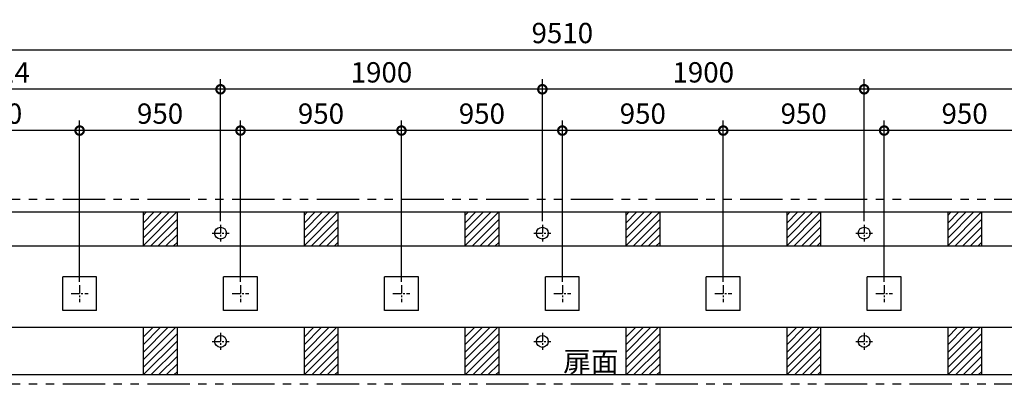
# Model space of a CAD drawing. Extents: x 140 to 16307, y 0 to 8282.
# Drawn here: x 5020 to 10833, y 6130 to 8282 of the extents above; entities that cross this region are included whole.
import ezdxf

# ---------------------------------------------------------------- set-up
doc = ezdxf.new("R2010")
doc.units = 0
doc.header["$LTSCALE"] = 20
doc.header["$PDMODE"] = 3
doc.header["$PDSIZE"] = 2
doc.linetypes.add('CENTER', pattern=[2, 1.25, -0.25, 0.25, -0.25])
doc.linetypes.add('PHANTOM', pattern=[2.5, 1.25, -0.25, 0.25, -0.25, 0.25, -0.25])
doc.layers.get('0').update_dxf_attribs({"linetype": 'CONTINUOUS'})
doc.layers.get('DEFPOINTS').update_dxf_attribs({"linetype": 'CONTINUOUS'})
for name, color, linetype in [('センター', 3, 'CENTER'), ('寸法', 4, 'CONTINUOUS'), ('想像線', 6, 'PHANTOM'), ('細線', 5, 'CONTINUOUS'), ('部品1', 7, 'CONTINUOUS')]:
    doc.layers.add(name, color=color, linetype=linetype)
doc.styles.add('STYLE1', font='isocp.shx', dxfattribs={"bigfont": 'bigfont.shx'})
doc.dimstyles.new('INABA_S40G', dxfattribs={"dimscale": 40, "dimtxt": 3, "dimasz": 2.5, "dimexe": 1.5, "dimexo": 0.5, "dimgap": 1, "dimtad": 3, "dimdec": 1, "dimdsep": 46, "dimtxsty": 'STYLE1', "dimblk1": 'DOTSMALL', "dimblk2": 'DOTSMALL', "dimsah": 1, "dimcen": 0, "dimclrt": 7, "dimadec": 0, "dimazin": 0, "dimtfac": 1, "dimtdec": 4, "dimtix": 1, "dimtmove": 0, "dimatfit": 3, "dimldrblk": 'DOTSMALL', "dimfxl": 1, "dimtolj": 1, "dimtzin": 0, "dimarcsym": 0})

# ---------------------------------------------------------------- blocks, each defined once
blk = doc.blocks.new('_DOTSMALL')
at = {"color": 0, "linetype": 'ByBlock', "ltscale": 50, "const_width": 0.5}
blk.add_lwpolyline([(-0.0625, 0, 1), (0.0625, 0, 1)], format="xyb", close=True, dxfattribs=at)
blk = doc.blocks.new('*D26')
at = {"layer": 'DEFPOINTS', "color": 0, "ltscale": 50}
for p in [(8105.6, 7871.2), (8105.6, 7071.9), (10005.6, 7071.9)]:
    blk.add_point(p, dxfattribs=at)
at = {"layer": '寸法', "color": 0, "lineweight": -2, "ltscale": 50}
for p, q in [((8105.6, 7091.9), (8105.6, 7931.2)), ((10005.6, 7091.9), (10005.6, 7931.2)), ((10005.6, 7871.2), (8105.6, 7871.2))]:
    blk.add_line(p, q, dxfattribs=at)
at = {"layer": '寸法', "color": 0, "lineweight": -2, "ltscale": 50, "xscale": 100, "yscale": 100, "zscale": 100, "rotation": 180}
blk.add_blockref('_DOTSMALL', (8105.6, 7871.2), dxfattribs=at)
at = {"layer": '寸法', "color": 0, "lineweight": -2, "ltscale": 50, "xscale": 100, "yscale": 100, "zscale": 100}
blk.add_blockref('_DOTSMALL', (10005.6, 7871.2), dxfattribs=at)
at = {"layer": '寸法', "color": 7, "ltscale": 50, "insert": (9055.6, 7971.2), "char_height": 120, "attachment_point": 5, "style": 'STYLE1'}
blk.add_mtext('\\A1;1900', dxfattribs=at)
blk = doc.blocks.new('*D27')
at = {"layer": 'DEFPOINTS', "color": 0, "ltscale": 50}
for p in [(8223.6, 7627.5), (8223.6, 6714.9), (9173.6, 6714.9)]:
    blk.add_point(p, dxfattribs=at)
at = {"layer": '寸法', "color": 0, "lineweight": -2, "ltscale": 50}
for p, q in [((8223.6, 6734.9), (8223.6, 7687.5)), ((9173.6, 6734.9), (9173.6, 7687.5)), ((9173.6, 7627.5), (8223.6, 7627.5))]:
    blk.add_line(p, q, dxfattribs=at)
at = {"layer": '寸法', "color": 0, "lineweight": -2, "ltscale": 50, "xscale": 100, "yscale": 100, "zscale": 100, "rotation": 180}
blk.add_blockref('_DOTSMALL', (8223.6, 7627.5), dxfattribs=at)
at = {"layer": '寸法', "color": 0, "lineweight": -2, "ltscale": 50, "xscale": 100, "yscale": 100, "zscale": 100}
blk.add_blockref('_DOTSMALL', (9173.6, 7627.5), dxfattribs=at)
at = {"layer": '寸法', "color": 7, "ltscale": 50, "insert": (8698.6, 7727.5), "char_height": 120, "attachment_point": 5, "style": 'STYLE1'}
blk.add_mtext('\\A1;950', dxfattribs=at)
blk = doc.blocks.new('*D28')
at = {"layer": 'DEFPOINTS', "color": 0, "ltscale": 50}
for p in [(12978.6, 8103.2), (3468.6, 7144.9), (12978.6, 7144.9)]:
    blk.add_point(p, dxfattribs=at)
at = {"layer": '寸法', "color": 0, "lineweight": -2, "ltscale": 50}
for p, q in [((3468.6, 7164.9), (3468.6, 8163.2)), ((12978.6, 7164.9), (12978.6, 8163.2)), ((3468.6, 8103.2), (12978.6, 8103.2))]:
    blk.add_line(p, q, dxfattribs=at)
at = {"layer": '寸法', "color": 0, "lineweight": -2, "ltscale": 50, "xscale": 100, "yscale": 100, "zscale": 100, "rotation": 180}
blk.add_blockref('_DOTSMALL', (3468.6, 8103.2), dxfattribs=at)
at = {"layer": '寸法', "color": 0, "lineweight": -2, "ltscale": 50, "xscale": 100, "yscale": 100, "zscale": 100}
blk.add_blockref('_DOTSMALL', (12978.6, 8103.2), dxfattribs=at)
at = {"layer": '寸法', "color": 7, "ltscale": 50, "insert": (8223.6, 8203.2), "char_height": 120, "attachment_point": 5, "style": 'STYLE1'}
blk.add_mtext('\\A1;9510', dxfattribs=at)
blk = doc.blocks.new('*D34')
at = {"layer": 'DEFPOINTS', "color": 0, "ltscale": 50}
for p in [(4423.6, 7627.5), (4423.6, 6714.9), (5373.6, 6714.9)]:
    blk.add_point(p, dxfattribs=at)
at = {"layer": '寸法', "color": 0, "lineweight": -2, "ltscale": 50}
for p, q in [((4423.6, 6734.9), (4423.6, 7687.5)), ((5373.6, 6734.9), (5373.6, 7687.5)), ((5373.6, 7627.5), (4423.6, 7627.5))]:
    blk.add_line(p, q, dxfattribs=at)
at = {"layer": '寸法', "color": 0, "lineweight": -2, "ltscale": 50, "xscale": 100, "yscale": 100, "zscale": 100, "rotation": 180}
blk.add_blockref('_DOTSMALL', (4423.6, 7627.5), dxfattribs=at)
at = {"layer": '寸法', "color": 0, "lineweight": -2, "ltscale": 50, "xscale": 100, "yscale": 100, "zscale": 100}
blk.add_blockref('_DOTSMALL', (5373.6, 7627.5), dxfattribs=at)
at = {"layer": '寸法', "color": 7, "ltscale": 50, "insert": (4898.6, 7727.5), "char_height": 120, "attachment_point": 5, "style": 'STYLE1'}
blk.add_mtext('\\A1;950', dxfattribs=at)
blk = doc.blocks.new('*D35')
at = {"layer": 'DEFPOINTS', "color": 0, "ltscale": 50}
for p in [(3591.6, 7871.2), (3591.6, 7071.9), (6205.6, 7071.9)]:
    blk.add_point(p, dxfattribs=at)
at = {"layer": '寸法', "color": 0, "lineweight": -2, "ltscale": 50}
for p, q in [((3591.6, 7091.9), (3591.6, 7931.2)), ((6205.6, 7091.9), (6205.6, 7931.2)), ((6205.6, 7871.2), (3591.6, 7871.2))]:
    blk.add_line(p, q, dxfattribs=at)
at = {"layer": '寸法', "color": 0, "lineweight": -2, "ltscale": 50, "xscale": 100, "yscale": 100, "zscale": 100, "rotation": 180}
blk.add_blockref('_DOTSMALL', (3591.6, 7871.2), dxfattribs=at)
at = {"layer": '寸法', "color": 0, "lineweight": -2, "ltscale": 50, "xscale": 100, "yscale": 100, "zscale": 100}
blk.add_blockref('_DOTSMALL', (6205.6, 7871.2), dxfattribs=at)
at = {"layer": '寸法', "color": 7, "ltscale": 50, "insert": (4898.6, 7971.2), "char_height": 120, "attachment_point": 5, "style": 'STYLE1'}
blk.add_mtext('\\A1;2614', dxfattribs=at)
blk = doc.blocks.new('*D40')
at = {"layer": 'DEFPOINTS', "color": 0, "ltscale": 50}
for p in [(6205.6, 7871.2), (6205.6, 7071.9), (8105.6, 7071.9)]:
    blk.add_point(p, dxfattribs=at)
at = {"layer": '寸法', "color": 0, "lineweight": -2, "ltscale": 50}
for p, q in [((6205.6, 7091.9), (6205.6, 7931.2)), ((8105.6, 7091.9), (8105.6, 7931.2)), ((8105.6, 7871.2), (6205.6, 7871.2))]:
    blk.add_line(p, q, dxfattribs=at)
at = {"layer": '寸法', "color": 0, "lineweight": -2, "ltscale": 50, "xscale": 100, "yscale": 100, "zscale": 100, "rotation": 180}
blk.add_blockref('_DOTSMALL', (6205.6, 7871.2), dxfattribs=at)
at = {"layer": '寸法', "color": 0, "lineweight": -2, "ltscale": 50, "xscale": 100, "yscale": 100, "zscale": 100}
blk.add_blockref('_DOTSMALL', (8105.6, 7871.2), dxfattribs=at)
at = {"layer": '寸法', "color": 7, "ltscale": 50, "insert": (7155.6, 7971.2), "char_height": 120, "attachment_point": 5, "style": 'STYLE1'}
blk.add_mtext('\\A1;1900', dxfattribs=at)
blk = doc.blocks.new('*D41')
at = {"layer": 'DEFPOINTS', "color": 0, "ltscale": 50}
for p in [(6323.6, 7627.5), (6323.6, 6714.9), (7273.6, 6714.9)]:
    blk.add_point(p, dxfattribs=at)
at = {"layer": '寸法', "color": 0, "lineweight": -2, "ltscale": 50}
for p, q in [((6323.6, 6734.9), (6323.6, 7687.5)), ((7273.6, 6734.9), (7273.6, 7687.5)), ((7273.6, 7627.5), (6323.6, 7627.5))]:
    blk.add_line(p, q, dxfattribs=at)
at = {"layer": '寸法', "color": 0, "lineweight": -2, "ltscale": 50, "xscale": 100, "yscale": 100, "zscale": 100, "rotation": 180}
blk.add_blockref('_DOTSMALL', (6323.6, 7627.5), dxfattribs=at)
at = {"layer": '寸法', "color": 0, "lineweight": -2, "ltscale": 50, "xscale": 100, "yscale": 100, "zscale": 100}
blk.add_blockref('_DOTSMALL', (7273.6, 7627.5), dxfattribs=at)
at = {"layer": '寸法', "color": 7, "ltscale": 50, "insert": (6798.6, 7727.5), "char_height": 120, "attachment_point": 5, "style": 'STYLE1'}
blk.add_mtext('\\A1;950', dxfattribs=at)
blk = doc.blocks.new('*D42')
at = {"layer": 'DEFPOINTS', "color": 0, "ltscale": 50}
for p in [(5373.6, 7627.5), (5373.6, 6714.9), (6323.6, 6714.9)]:
    blk.add_point(p, dxfattribs=at)
at = {"layer": '寸法', "color": 0, "lineweight": -2, "ltscale": 50}
for p, q in [((5373.6, 6734.9), (5373.6, 7687.5)), ((6323.6, 6734.9), (6323.6, 7687.5)), ((6323.6, 7627.5), (5373.6, 7627.5))]:
    blk.add_line(p, q, dxfattribs=at)
at = {"layer": '寸法', "color": 0, "lineweight": -2, "ltscale": 50, "xscale": 100, "yscale": 100, "zscale": 100, "rotation": 180}
blk.add_blockref('_DOTSMALL', (5373.6, 7627.5), dxfattribs=at)
at = {"layer": '寸法', "color": 0, "lineweight": -2, "ltscale": 50, "xscale": 100, "yscale": 100, "zscale": 100}
blk.add_blockref('_DOTSMALL', (6323.6, 7627.5), dxfattribs=at)
at = {"layer": '寸法', "color": 7, "ltscale": 50, "insert": (5848.6, 7727.5), "char_height": 120, "attachment_point": 5, "style": 'STYLE1'}
blk.add_mtext('\\A1;950', dxfattribs=at)
blk = doc.blocks.new('*D43')
at = {"layer": 'DEFPOINTS', "color": 0, "ltscale": 50}
for p in [(7273.6, 7627.5), (7273.6, 6714.9), (8223.6, 6714.9)]:
    blk.add_point(p, dxfattribs=at)
at = {"layer": '寸法', "color": 0, "lineweight": -2, "ltscale": 50}
for p, q in [((7273.6, 6734.9), (7273.6, 7687.5)), ((8223.6, 6734.9), (8223.6, 7687.5)), ((8223.6, 7627.5), (7273.6, 7627.5))]:
    blk.add_line(p, q, dxfattribs=at)
at = {"layer": '寸法', "color": 0, "lineweight": -2, "ltscale": 50, "xscale": 100, "yscale": 100, "zscale": 100, "rotation": 180}
blk.add_blockref('_DOTSMALL', (7273.6, 7627.5), dxfattribs=at)
at = {"layer": '寸法', "color": 0, "lineweight": -2, "ltscale": 50, "xscale": 100, "yscale": 100, "zscale": 100}
blk.add_blockref('_DOTSMALL', (8223.6, 7627.5), dxfattribs=at)
at = {"layer": '寸法', "color": 7, "ltscale": 50, "insert": (7748.6, 7727.5), "char_height": 120, "attachment_point": 5, "style": 'STYLE1'}
blk.add_mtext('\\A1;950', dxfattribs=at)
blk = doc.blocks.new('*D44')
at = {"layer": 'DEFPOINTS', "color": 0, "ltscale": 50}
for p in [(10005.6, 7871.2), (10005.6, 7071.9), (12855.6, 7071.9)]:
    blk.add_point(p, dxfattribs=at)
at = {"layer": '寸法', "color": 0, "lineweight": -2, "ltscale": 50}
for p, q in [((10005.6, 7091.9), (10005.6, 7931.2)), ((12855.6, 7091.9), (12855.6, 7931.2)), ((12855.6, 7871.2), (10005.6, 7871.2))]:
    blk.add_line(p, q, dxfattribs=at)
at = {"layer": '寸法', "color": 0, "lineweight": -2, "ltscale": 50, "xscale": 100, "yscale": 100, "zscale": 100, "rotation": 180}
blk.add_blockref('_DOTSMALL', (10005.6, 7871.2), dxfattribs=at)
at = {"layer": '寸法', "color": 0, "lineweight": -2, "ltscale": 50, "xscale": 100, "yscale": 100, "zscale": 100}
blk.add_blockref('_DOTSMALL', (12855.6, 7871.2), dxfattribs=at)
at = {"layer": '寸法', "color": 7, "ltscale": 50, "insert": (11430.6, 7971.2), "char_height": 120, "attachment_point": 5, "style": 'STYLE1'}
blk.add_mtext('\\A1;2850', dxfattribs=at)
blk = doc.blocks.new('*D46')
at = {"layer": 'DEFPOINTS', "color": 0, "ltscale": 50}
for p in [(9173.6, 7627.5), (9173.6, 6714.9), (10123.6, 6714.9)]:
    blk.add_point(p, dxfattribs=at)
at = {"layer": '寸法', "color": 0, "lineweight": -2, "ltscale": 50}
for p, q in [((9173.6, 6734.9), (9173.6, 7687.5)), ((10123.6, 6734.9), (10123.6, 7687.5)), ((10123.6, 7627.5), (9173.6, 7627.5))]:
    blk.add_line(p, q, dxfattribs=at)
at = {"layer": '寸法', "color": 0, "lineweight": -2, "ltscale": 50, "xscale": 100, "yscale": 100, "zscale": 100, "rotation": 180}
blk.add_blockref('_DOTSMALL', (9173.6, 7627.5), dxfattribs=at)
at = {"layer": '寸法', "color": 0, "lineweight": -2, "ltscale": 50, "xscale": 100, "yscale": 100, "zscale": 100}
blk.add_blockref('_DOTSMALL', (10123.6, 7627.5), dxfattribs=at)
at = {"layer": '寸法', "color": 7, "ltscale": 50, "insert": (9648.6, 7727.5), "char_height": 120, "attachment_point": 5, "style": 'STYLE1'}
blk.add_mtext('\\A1;950', dxfattribs=at)
blk = doc.blocks.new('*D47')
at = {"layer": 'DEFPOINTS', "color": 0, "ltscale": 50}
for p in [(10123.6, 7627.5), (10123.6, 6714.9), (11073.6, 6714.9)]:
    blk.add_point(p, dxfattribs=at)
at = {"layer": '寸法', "color": 0, "lineweight": -2, "ltscale": 50}
for p, q in [((10123.6, 6734.9), (10123.6, 7687.5)), ((11073.6, 6734.9), (11073.6, 7687.5)), ((11073.6, 7627.5), (10123.6, 7627.5))]:
    blk.add_line(p, q, dxfattribs=at)
at = {"layer": '寸法', "color": 0, "lineweight": -2, "ltscale": 50, "xscale": 100, "yscale": 100, "zscale": 100, "rotation": 180}
blk.add_blockref('_DOTSMALL', (10123.6, 7627.5), dxfattribs=at)
at = {"layer": '寸法', "color": 0, "lineweight": -2, "ltscale": 50, "xscale": 100, "yscale": 100, "zscale": 100}
blk.add_blockref('_DOTSMALL', (11073.6, 7627.5), dxfattribs=at)
at = {"layer": '寸法', "color": 7, "ltscale": 50, "insert": (10598.6, 7727.5), "char_height": 120, "attachment_point": 5, "style": 'STYLE1'}
blk.add_mtext('\\A1;950', dxfattribs=at)

msp = doc.modelspace()

# ---------------------------------------------------------------- linework, layer by layer
at = {"layer": 'センター', "ltscale": 2}
for p, q in [((6205.6, 7071.93), (6205.6, 6971.93)), ((8105.6, 7071.93), (8105.6, 6971.93)), ((8105.6, 7071.93), (8105.6, 6971.93)), ((10005.6, 7071.93), (10005.6, 6971.93)), ((10005.6, 7071.93), (10005.6, 6971.93)), ((6155.6, 7021.93), (6255.6, 7021.93)), ((8055.6, 7021.93), (8155.6, 7021.93)), ((8055.6, 7021.93), (8155.6, 7021.93)), ((9955.6, 7021.93), (10055.6, 7021.93)), ((9955.6, 7021.93), (10055.6, 7021.93)), ((5373.6, 6714.93), (5373.6, 6614.93)), ((6323.6, 6714.93), (6323.6, 6614.93)), ((7273.6, 6714.93), (7273.6, 6614.93)), ((8223.6, 6714.93), (8223.6, 6614.93)), ((9173.6, 6714.93), (9173.6, 6614.93)), ((10123.6, 6714.93), (10123.6, 6614.93)), ((5323.6, 6664.93), (5423.6, 6664.93)), ((6273.6, 6664.93), (6373.6, 6664.93)), ((7223.6, 6664.93), (7323.6, 6664.93)), ((8173.6, 6664.93), (8273.6, 6664.93)), ((9123.6, 6664.93), (9223.6, 6664.93)), ((10073.6, 6664.93), (10173.6, 6664.93)), ((6205.6, 6432.93), (6205.6, 6332.93)), ((8105.6, 6432.93), (8105.6, 6332.93)), ((8105.6, 6432.93), (8105.6, 6332.93)), ((10005.6, 6432.93), (10005.6, 6332.93)), ((10005.6, 6432.93), (10005.6, 6332.93)), ((6155.6, 6382.93), (6255.6, 6382.93)), ((8055.6, 6382.93), (8155.6, 6382.93)), ((8055.6, 6382.93), (8155.6, 6382.93)), ((9955.6, 6382.93), (10055.6, 6382.93)), ((9955.6, 6382.93), (10055.6, 6382.93))]:
    msp.add_line(p, q, dxfattribs=at)
at = {"layer": '想像線', "ltscale": 10}
for p, q in [((13023.6, 7219.93), (3423.6, 7219.93)), ((13023.6, 6129.93), (3423.6, 6129.93))]:
    msp.add_line(p, q, dxfattribs=at)
at = {"layer": '細線', "ltscale": 50}
for p, q in [((5748.6, 7081.86), (5811.67, 7144.93)), ((5748.6, 7036.96), (5856.58, 7144.93)), ((5748.6, 6992.06), (5901.48, 7144.93)), ((5748.6, 6947.15), (5946.38, 7144.93)), ((5748.6, 7126.76), (5766.77, 7144.93)), ((5791.28, 6944.93), (5948.6, 7102.25)), ((6698.6, 6992.06), (6851.48, 7144.93)), ((6698.6, 6947.15), (6896.38, 7144.93)), ((6698.6, 7036.96), (6806.58, 7144.93)), ((6698.6, 7081.86), (6761.67, 7144.93)), ((6698.6, 7126.76), (6716.77, 7144.93)), ((6741.28, 6944.93), (6898.6, 7102.25)), ((7648.6, 7081.86), (7711.67, 7144.93)), ((7648.6, 6947.15), (7846.38, 7144.93)), ((7648.6, 6992.06), (7801.48, 7144.93)), ((7648.6, 7036.96), (7756.58, 7144.93)), ((7648.6, 7126.76), (7666.77, 7144.93)), ((7691.28, 6944.93), (7848.6, 7102.25)), ((8598.6, 7081.86), (8661.67, 7144.93)), ((8598.6, 7036.96), (8706.58, 7144.93)), ((8598.6, 6947.15), (8796.38, 7144.93)), ((8598.6, 6992.06), (8751.48, 7144.93)), ((8598.6, 7126.76), (8616.77, 7144.93)), ((8641.28, 6944.93), (8798.6, 7102.25)), ((9548.6, 7081.86), (9611.67, 7144.93)), ((9548.6, 7036.96), (9656.58, 7144.93)), ((9548.6, 6992.06), (9701.48, 7144.93)), ((9548.6, 6947.15), (9746.38, 7144.93)), ((9548.6, 7126.76), (9566.77, 7144.93)), ((9591.28, 6944.93), (9748.6, 7102.25)), ((10498.6, 7081.86), (10561.67, 7144.93)), ((10498.6, 6947.15), (10696.38, 7144.93)), ((10498.6, 6992.06), (10651.48, 7144.93)), ((10498.6, 7036.96), (10606.58, 7144.93)), ((10498.6, 7126.76), (10516.77, 7144.93)), ((10541.28, 6944.93), (10698.6, 7102.25)), ((5836.18, 6944.93), (5948.6, 7057.35)), ((6786.18, 6944.93), (6898.6, 7057.35)), ((7736.18, 6944.93), (7848.6, 7057.35)), ((8686.18, 6944.93), (8798.6, 7057.35)), ((9636.18, 6944.93), (9748.6, 7057.35)), ((10586.18, 6944.93), (10698.6, 7057.35)), ((5881.08, 6944.93), (5948.6, 7012.45)), ((6831.08, 6944.93), (6898.6, 7012.45)), ((7781.08, 6944.93), (7848.6, 7012.45)), ((8731.08, 6944.93), (8798.6, 7012.45)), ((9681.08, 6944.93), (9748.6, 7012.45)), ((10631.08, 6944.93), (10698.6, 7012.45)), ((5925.98, 6944.93), (5948.6, 6967.55)), ((6875.98, 6944.93), (6898.6, 6967.55)), ((7825.98, 6944.93), (7848.6, 6967.55)), ((8775.98, 6944.93), (8798.6, 6967.55)), ((9725.98, 6944.93), (9748.6, 6967.55)), ((10675.98, 6944.93), (10698.6, 6967.55)), ((5748.6, 6408.34), (5805.19, 6464.93)), ((5748.6, 6363.44), (5850.1, 6464.93)), ((5748.6, 6273.63), (5939.9, 6464.93)), ((5748.6, 6318.54), (5895, 6464.93)), ((6698.6, 6408.34), (6755.19, 6464.93)), ((6698.6, 6363.44), (6800.1, 6464.93)), ((6698.6, 6273.63), (6889.9, 6464.93)), ((6698.6, 6318.54), (6845, 6464.93)), ((7648.6, 6408.34), (7705.19, 6464.93)), ((7648.6, 6363.44), (7750.1, 6464.93)), ((7648.6, 6273.63), (7839.9, 6464.93)), ((7648.6, 6318.54), (7795, 6464.93)), ((8598.6, 6408.34), (8655.19, 6464.93)), ((8598.6, 6363.44), (8700.1, 6464.93)), ((8598.6, 6273.63), (8789.9, 6464.93)), ((8598.6, 6318.54), (8745, 6464.93)), ((9548.6, 6318.54), (9695, 6464.93)), ((9548.6, 6273.63), (9739.9, 6464.93)), ((9548.6, 6363.44), (9650.1, 6464.93)), ((9548.6, 6408.34), (9605.19, 6464.93)), ((10498.6, 6318.54), (10645, 6464.93)), ((10498.6, 6273.63), (10689.9, 6464.93)), ((10498.6, 6363.44), (10600.1, 6464.93)), ((10498.6, 6408.34), (10555.19, 6464.93)), ((5748.6, 6228.73), (5948.6, 6428.73)), ((6698.6, 6228.73), (6898.6, 6428.73)), ((7648.6, 6228.73), (7848.6, 6428.73)), ((8598.6, 6228.73), (8798.6, 6428.73)), ((9548.6, 6228.73), (9748.6, 6428.73)), ((10498.6, 6228.73), (10698.6, 6428.73)), ((5749.7, 6184.93), (5948.6, 6383.83)), ((5794.6, 6184.93), (5948.6, 6338.93)), ((6699.7, 6184.93), (6898.6, 6383.83)), ((6744.6, 6184.93), (6898.6, 6338.93)), ((7649.7, 6184.93), (7848.6, 6383.83)), ((7694.6, 6184.93), (7848.6, 6338.93)), ((8599.7, 6184.93), (8798.6, 6383.83)), ((8644.6, 6184.93), (8798.6, 6338.93)), ((9549.7, 6184.93), (9748.6, 6383.83)), ((9594.6, 6184.93), (9748.6, 6338.93)), ((10499.7, 6184.93), (10698.6, 6383.83)), ((10544.6, 6184.93), (10698.6, 6338.93)), ((5839.5, 6184.93), (5948.6, 6294.03)), ((6789.5, 6184.93), (6898.6, 6294.03)), ((7739.5, 6184.93), (7848.6, 6294.03)), ((8689.5, 6184.93), (8798.6, 6294.03)), ((9639.5, 6184.93), (9748.6, 6294.03)), ((10589.5, 6184.93), (10698.6, 6294.03)), ((5884.4, 6184.93), (5948.6, 6249.13)), ((6834.4, 6184.93), (6898.6, 6249.13)), ((7784.4, 6184.93), (7848.6, 6249.13)), ((8734.4, 6184.93), (8798.6, 6249.13)), ((9684.4, 6184.93), (9748.6, 6249.13)), ((10634.4, 6184.93), (10698.6, 6249.13)), ((5929.31, 6184.93), (5948.6, 6204.23)), ((6879.31, 6184.93), (6898.6, 6204.23)), ((7829.31, 6184.93), (7848.6, 6204.23)), ((8779.31, 6184.93), (8798.6, 6204.23)), ((9729.31, 6184.93), (9748.6, 6204.23)), ((10679.31, 6184.93), (10698.6, 6204.23))]:
    msp.add_line(p, q, dxfattribs=at)
at = {"layer": '部品1', "ltscale": 50}
for p, q in [((12978.6, 7144.93), (3468.6, 7144.93)), ((5748.6, 7144.93), (5748.6, 6944.93)), ((5948.6, 7144.93), (5948.6, 6944.93)), ((6698.6, 7144.93), (6698.6, 6944.93)), ((6898.6, 7144.93), (6898.6, 6944.93)), ((7648.6, 7144.93), (7648.6, 6944.93)), ((7848.6, 7144.93), (7848.6, 6944.93)), ((8598.6, 7144.93), (8598.6, 6944.93)), ((8798.6, 7144.93), (8798.6, 6944.93)), ((9548.6, 7144.93), (9548.6, 6944.93)), ((9748.6, 7144.93), (9748.6, 6944.93)), ((10498.6, 7144.93), (10498.6, 6944.93)), ((10698.6, 7144.93), (10698.6, 6944.93)), ((12858.6, 6944.93), (3588.6, 6944.93)), ((5473.6, 6764.93), (5273.6, 6764.93)), ((5273.6, 6564.93), (5273.6, 6764.93)), ((5473.6, 6564.93), (5473.6, 6764.93)), ((6423.6, 6764.93), (6223.6, 6764.93)), ((6223.6, 6564.93), (6223.6, 6764.93)), ((6423.6, 6564.93), (6423.6, 6764.93)), ((7373.6, 6764.93), (7173.6, 6764.93)), ((7173.6, 6564.93), (7173.6, 6764.93)), ((7373.6, 6564.93), (7373.6, 6764.93)), ((8323.6, 6764.93), (8123.6, 6764.93)), ((8123.6, 6564.93), (8123.6, 6764.93)), ((8323.6, 6564.93), (8323.6, 6764.93)), ((9273.6, 6764.93), (9073.6, 6764.93)), ((9073.6, 6564.93), (9073.6, 6764.93)), ((9273.6, 6564.93), (9273.6, 6764.93)), ((10223.6, 6764.93), (10023.6, 6764.93)), ((10023.6, 6564.93), (10023.6, 6764.93)), ((10223.6, 6564.93), (10223.6, 6764.93)), ((5473.6, 6564.93), (5273.6, 6564.93)), ((6423.6, 6564.93), (6223.6, 6564.93)), ((7373.6, 6564.93), (7173.6, 6564.93)), ((8323.6, 6564.93), (8123.6, 6564.93)), ((9273.6, 6564.93), (9073.6, 6564.93)), ((10223.6, 6564.93), (10023.6, 6564.93)), ((12858.6, 6464.93), (3588.6, 6464.93)), ((5748.6, 6464.93), (5748.6, 6184.93)), ((5948.6, 6464.93), (5948.6, 6184.93)), ((6698.6, 6464.93), (6698.6, 6184.93)), ((6898.6, 6464.93), (6898.6, 6184.93)), ((7648.6, 6464.93), (7648.6, 6184.93)), ((7848.6, 6464.93), (7848.6, 6184.93)), ((8598.6, 6464.93), (8598.6, 6184.93)), ((8798.6, 6464.93), (8798.6, 6184.93)), ((9548.6, 6464.93), (9548.6, 6184.93)), ((9748.6, 6464.93), (9748.6, 6184.93)), ((10498.6, 6464.93), (10498.6, 6184.93)), ((10698.6, 6464.93), (10698.6, 6184.93)), ((12978.6, 6184.93), (3468.6, 6184.93))]:
    msp.add_line(p, q, dxfattribs=at)
for centre in [(6205.6, 7021.93), (8105.6, 7021.93), (8105.6, 7021.93), (10005.6, 7021.93), (10005.6, 7021.93), (6205.6, 6382.93), (8105.6, 6382.93), (8105.6, 6382.93), (10005.6, 6382.93), (10005.6, 6382.93)]:
    msp.add_circle(centre, 35, dxfattribs=at)

# ---------------------------------------------------------------- texts
at = {"layer": '寸法', "ltscale": 50, "style": 'STYLE1'}
msp.add_text('扉面', height=120, dxfattribs=at).set_placement((8228.71, 6203.61))

# ---------------------------------------------------------------- dimensions: what is measured, and where the dimension line sits
at = {"layer": '寸法', "ltscale": 50}
for base, p1, p2, picture, middle in [((12978.6, 8103.15), (3468.6, 7144.93), (12978.6, 7144.93), '*D28', (8223.6, 8203.15)), ((3591.6, 7871.2), (6205.6, 7071.93), (3591.6, 7071.93), '*D35', (4898.6, 7971.21)), ((6205.6, 7871.2), (8105.6, 7071.93), (6205.6, 7071.93), '*D40', (7155.6, 7971.2)), ((8105.6, 7871.2), (10005.6, 7071.93), (8105.6, 7071.93), '*D26', (9055.6, 7971.2)), ((10005.6, 7871.2), (12855.6, 7071.93), (10005.6, 7071.93), '*D44', (11430.6, 7971.21)), ((4423.6, 7627.54), (5373.6, 6714.93), (4423.6, 6714.93), '*D34', (4898.6, 7727.54)), ((5373.6, 7627.54), (6323.6, 6714.93), (5373.6, 6714.93), '*D42', (5848.6, 7727.54)), ((6323.6, 7627.54), (7273.6, 6714.93), (6323.6, 6714.93), '*D41', (6798.6, 7727.54)), ((7273.6, 7627.54), (8223.6, 6714.93), (7273.6, 6714.93), '*D43', (7748.6, 7727.54)), ((8223.6, 7627.54), (9173.6, 6714.93), (8223.6, 6714.93), '*D27', (8698.6, 7727.54)), ((9173.6, 7627.54), (10123.6, 6714.93), (9173.6, 6714.93), '*D46', (9648.6, 7727.54))]:
    dim = msp.add_linear_dim(base=base, p1=p1, p2=p2, dimstyle='INABA_S40G', dxfattribs=at)
    dim.commit()
    dim.dimension.update_dxf_attribs({"geometry": picture, "text_midpoint": middle})
dim = msp.add_linear_dim(base=(10123.6, 7627.54), p1=(11073.6, 6714.93), p2=(10123.6, 6714.93), dimstyle='INABA_S40G', dxfattribs=at)
dim.commit()
dim.dimension.update_dxf_attribs({"geometry": '*D47', "text_midpoint": (10598.6, 7627.54), "dimtype": 160})

doc.saveas('drawing.dxf')
